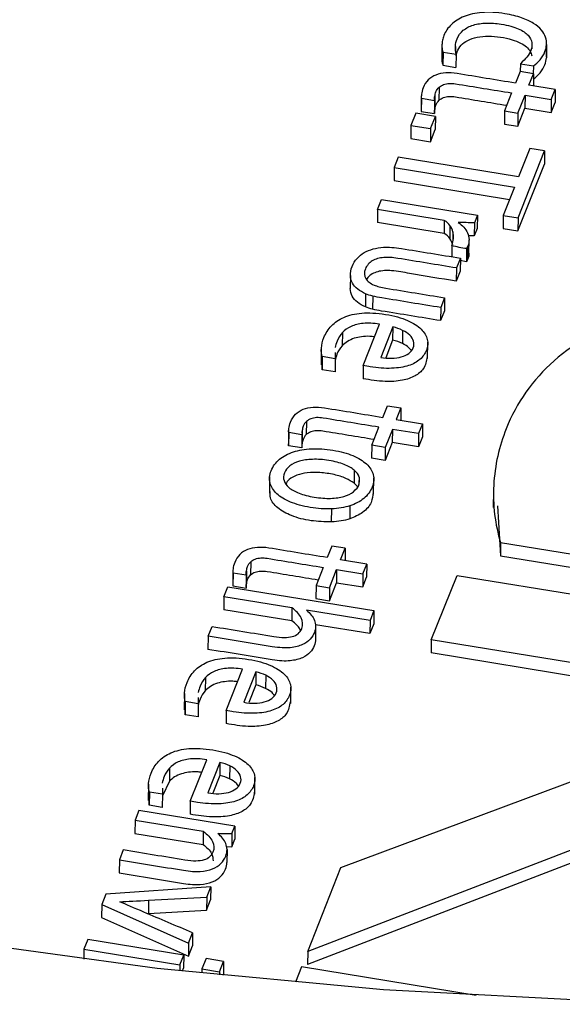
# Model space of a CAD drawing. Units: inches. Extents: x 0 to 34, y 0 to 25.3.
# Drawn here: x 28.5 to 28.6, y 17.7 to 17.8 of the extents above; entities that cross this region are included whole.
import ezdxf

# ---------------------------------------------------------------- set-up
doc = ezdxf.new("R2010")
doc.units = ezdxf.units.IN
doc.header["$MEASUREMENT"] = 0

msp = doc.modelspace()

# ---------------------------------------------------------------- linework, layer by layer
at = {"color": 7, "linetype": 'Continuous', "lineweight": 25}
for p, q in [((28.5524, 17.83629), (28.55238, 17.83476)), ((28.5646, 17.83632), (28.56458, 17.83479)), ((28.56459, 17.83491), (28.5646, 17.83644)), ((28.55253, 17.83544), (28.55252, 17.83391)), ((28.55253, 17.83544), (28.55405, 17.83519)), ((28.55405, 17.83519), (28.55404, 17.83366)), ((28.55252, 17.83391), (28.55404, 17.83366)), ((28.56155, 17.83409), (28.56154, 17.83318)), ((28.56155, 17.83409), (28.56307, 17.83384)), ((28.56307, 17.83384), (28.56306, 17.83293)), ((28.56152, 17.83319), (28.56098, 17.83183)), ((28.56309, 17.83293), (28.56152, 17.83319)), ((28.56255, 17.83158), (28.56309, 17.83293)), ((28.56309, 17.83293), (28.56307, 17.83149)), ((28.55207, 17.83134), (28.55205, 17.82981)), ((28.56561, 17.83108), (28.56255, 17.83158)), ((28.54999, 17.83026), (28.54997, 17.82873)), ((28.55001, 17.83006), (28.54999, 17.82853)), ((28.55001, 17.83006), (28.55154, 17.82981)), ((28.55157, 17.8303), (28.55156, 17.82877)), ((28.56053, 17.83069), (28.55969, 17.82859)), ((28.56126, 17.82833), (28.56209, 17.83043)), ((28.56209, 17.83043), (28.56208, 17.8289)), ((28.56209, 17.83043), (28.56515, 17.82993)), ((28.56515, 17.82993), (28.56561, 17.83108)), ((28.56561, 17.83108), (28.56559, 17.82955)), ((28.55154, 17.82981), (28.55152, 17.82828)), ((28.56124, 17.8268), (28.56208, 17.8289)), ((28.56208, 17.8289), (28.56514, 17.8284)), ((28.56515, 17.82993), (28.56514, 17.8284)), ((28.56514, 17.8284), (28.56559, 17.82955)), ((28.54934, 17.82831), (28.54878, 17.8269)), ((28.55164, 17.82794), (28.54934, 17.82831)), ((28.54999, 17.82853), (28.55152, 17.82828)), ((28.55108, 17.82653), (28.55164, 17.82794)), ((28.55164, 17.82794), (28.55162, 17.82641)), ((28.55969, 17.82859), (28.55968, 17.82706)), ((28.55969, 17.82859), (28.56126, 17.82833)), ((28.56126, 17.82833), (28.56124, 17.8268)), ((28.54878, 17.8269), (28.54877, 17.82537)), ((28.54878, 17.8269), (28.55108, 17.82653)), ((28.55108, 17.82653), (28.55106, 17.825)), ((28.55968, 17.82706), (28.56124, 17.8268)), ((28.55106, 17.825), (28.55162, 17.82641)), ((28.54877, 17.82537), (28.55106, 17.825)), ((28.54731, 17.82319), (28.54683, 17.82199)), ((28.56133, 17.8209), (28.54731, 17.82319)), ((28.56128, 17.81611), (28.56438, 17.82392)), ((28.56265, 17.82421), (28.56133, 17.8209)), ((28.56438, 17.82392), (28.56265, 17.82421)), ((28.56438, 17.82392), (28.56436, 17.82239)), ((28.54683, 17.82199), (28.54681, 17.82046)), ((28.54683, 17.82199), (28.56086, 17.8197)), ((28.56126, 17.81458), (28.56436, 17.82239)), ((28.54681, 17.82046), (28.56029, 17.81826)), ((28.56086, 17.8197), (28.55955, 17.81639)), ((28.54489, 17.81709), (28.54534, 17.81824)), ((28.54534, 17.81824), (28.55653, 17.81641)), ((28.54489, 17.81709), (28.54487, 17.81556)), ((28.55268, 17.81582), (28.54489, 17.81709)), ((28.55653, 17.81641), (28.55618, 17.81552)), ((28.55653, 17.81641), (28.55651, 17.81488)), ((28.55955, 17.81639), (28.55953, 17.81486)), ((28.55955, 17.81639), (28.56128, 17.81611)), ((28.55267, 17.81429), (28.54487, 17.81556)), ((28.55268, 17.81582), (28.55267, 17.81429)), ((28.55333, 17.81522), (28.55332, 17.81369)), ((28.55618, 17.81552), (28.55616, 17.814)), ((28.56128, 17.81611), (28.56126, 17.81458)), ((28.55616, 17.814), (28.55546, 17.81402)), ((28.55651, 17.81488), (28.55616, 17.814)), ((28.55953, 17.81486), (28.56126, 17.81458)), ((28.55355, 17.81289), (28.55354, 17.81158)), ((28.55541, 17.8128), (28.55527, 17.81252)), ((28.55541, 17.8128), (28.55539, 17.81127)), ((28.55554, 17.812), (28.55556, 17.81353)), ((28.55527, 17.81252), (28.55525, 17.81099)), ((28.55455, 17.81142), (28.55409, 17.81027)), ((28.55455, 17.81142), (28.55453, 17.80989)), ((28.55525, 17.81099), (28.55454, 17.81112)), ((28.55539, 17.81127), (28.55525, 17.81099)), ((28.54172, 17.80939), (28.54171, 17.80786)), ((28.55409, 17.81027), (28.55407, 17.80874)), ((28.55453, 17.80989), (28.55407, 17.80874)), ((28.54349, 17.80726), (28.54348, 17.80573)), ((28.54434, 17.80698), (28.54432, 17.80545)), ((28.55271, 17.80679), (28.55226, 17.80565)), ((28.55271, 17.80679), (28.5527, 17.80526)), ((28.55226, 17.80565), (28.55224, 17.80412)), ((28.5527, 17.80526), (28.55224, 17.80412)), ((28.54321, 17.79888), (28.54513, 17.8037)), ((28.54079, 17.80272), (28.54077, 17.80119)), ((28.54667, 17.80339), (28.54526, 17.79984)), ((28.54667, 17.80339), (28.54665, 17.80186)), ((28.54781, 17.80299), (28.5478, 17.80146)), ((28.54665, 17.80186), (28.54584, 17.7998)), ((28.55073, 17.7997), (28.55075, 17.80161)), ((28.53833, 17.80087), (28.53831, 17.79896)), ((28.53995, 17.80039), (28.53995, 17.79967)), ((28.53843, 17.79992), (28.53842, 17.79839)), ((28.53842, 17.79839), (28.53842, 17.79915)), ((28.53995, 17.79967), (28.53843, 17.79992)), ((28.53995, 17.79967), (28.53994, 17.79814)), ((28.53994, 17.79814), (28.53842, 17.79839)), ((28.54321, 17.79888), (28.5432, 17.79735)), ((28.5455, 17.79284), (28.54604, 17.79419)), ((28.54604, 17.79419), (28.54761, 17.79394)), ((28.54761, 17.79394), (28.54707, 17.79258)), ((28.54761, 17.79394), (28.54759, 17.7925)), ((28.53659, 17.79235), (28.53657, 17.79082)), ((28.54707, 17.79258), (28.55013, 17.79208)), ((28.55013, 17.79208), (28.54968, 17.79094)), ((28.55013, 17.79208), (28.55012, 17.79055)), ((28.53451, 17.79127), (28.5345, 17.78974)), ((28.53453, 17.79106), (28.53452, 17.78953)), ((28.53606, 17.79081), (28.53453, 17.79106)), ((28.5361, 17.79131), (28.53608, 17.78978)), ((28.54422, 17.78959), (28.54505, 17.79169)), ((28.54662, 17.79144), (28.54578, 17.78934)), ((28.54662, 17.79144), (28.5466, 17.78991)), ((28.54968, 17.79094), (28.54662, 17.79144)), ((28.54968, 17.79094), (28.54966, 17.78941)), ((28.53606, 17.79081), (28.53605, 17.78928)), ((28.53606, 17.79092), (28.53606, 17.79081)), ((28.5466, 17.78991), (28.54577, 17.78781)), ((28.54966, 17.78941), (28.5466, 17.78991)), ((28.55012, 17.79055), (28.54966, 17.78941)), ((28.53452, 17.78953), (28.5345, 17.78974)), ((28.53605, 17.78928), (28.53452, 17.78953)), ((28.54422, 17.78959), (28.5442, 17.78806)), ((28.54578, 17.78934), (28.54422, 17.78959)), ((28.54578, 17.78934), (28.54577, 17.78781)), ((28.54577, 17.78781), (28.5442, 17.78806)), ((28.54217, 17.78668), (28.54216, 17.78515)), ((28.53229, 17.78591), (28.53227, 17.784)), ((28.54443, 17.78389), (28.54445, 17.7858)), ((28.55842, 17.78422), (28.55839, 17.78231)), ((28.53952, 17.78064), (28.53954, 17.78217)), ((28.54166, 17.78252), (28.54165, 17.78099)), ((28.55889, 17.78251), (28.55922, 17.7767)), ((28.53955, 17.77783), (28.53901, 17.77648)), ((28.54111, 17.77757), (28.53955, 17.77783)), ((28.54058, 17.77622), (28.54111, 17.77757)), ((28.54111, 17.77757), (28.5411, 17.77614)), ((28.55924, 17.77823), (28.55922, 17.7767)), ((28.55924, 17.77823), (28.59584, 17.77225)), ((28.54364, 17.77572), (28.54058, 17.77622)), ((28.55922, 17.7767), (28.59582, 17.77072)), ((28.52802, 17.77491), (28.528, 17.77338)), ((28.5296, 17.77494), (28.52959, 17.77342)), ((28.5301, 17.77599), (28.53008, 17.77446)), ((28.53856, 17.77533), (28.53772, 17.77323)), ((28.53929, 17.77297), (28.54012, 17.77508)), ((28.54012, 17.77508), (28.54011, 17.77355)), ((28.54012, 17.77508), (28.54318, 17.77458)), ((28.54318, 17.77458), (28.54364, 17.77572)), ((28.54364, 17.77572), (28.54362, 17.77419)), ((28.52804, 17.7747), (28.52802, 17.77317)), ((28.52804, 17.7747), (28.52957, 17.77445)), ((28.52957, 17.77445), (28.52955, 17.77292)), ((28.54318, 17.77458), (28.54317, 17.77305)), ((28.54317, 17.77305), (28.54362, 17.77419)), ((28.55116, 17.76688), (28.55416, 17.77441)), ((28.55416, 17.77441), (28.62578, 17.76272)), ((28.52696, 17.77192), (28.52742, 17.77307)), ((28.52742, 17.77307), (28.54447, 17.77029)), ((28.52802, 17.77317), (28.52955, 17.77292)), ((28.53772, 17.77323), (28.5377, 17.7717)), ((28.53772, 17.77323), (28.53929, 17.77297)), ((28.53927, 17.77144), (28.54011, 17.77355)), ((28.53929, 17.77297), (28.53927, 17.77144)), ((28.54011, 17.77355), (28.54317, 17.77305)), ((28.52696, 17.77192), (28.52694, 17.7704)), ((28.53491, 17.77063), (28.52696, 17.77192)), ((28.5377, 17.7717), (28.53927, 17.77144)), ((28.53489, 17.7691), (28.52694, 17.7704)), ((28.53491, 17.77063), (28.53489, 17.7691)), ((28.54401, 17.76914), (28.53662, 17.77035)), ((28.54447, 17.77029), (28.54401, 17.76914)), ((28.54447, 17.77029), (28.54445, 17.76876)), ((28.54401, 17.76914), (28.544, 17.76761)), ((28.52513, 17.7673), (28.52558, 17.76845)), ((28.544, 17.76761), (28.53764, 17.76865)), ((28.53767, 17.76848), (28.53765, 17.76695)), ((28.54445, 17.76876), (28.544, 17.76761)), ((28.52513, 17.7673), (28.52511, 17.76577)), ((28.55116, 17.76688), (28.55115, 17.76535)), ((28.57963, 17.76223), (28.55116, 17.76688)), ((28.57906, 17.76079), (28.55115, 17.76535)), ((28.52724, 17.75864), (28.52915, 17.76346)), ((28.52482, 17.76248), (28.5248, 17.76095)), ((28.5307, 17.76315), (28.52929, 17.7596)), ((28.5307, 17.76315), (28.53068, 17.76162)), ((28.53184, 17.76275), (28.53182, 17.76122)), ((28.53068, 17.76162), (28.52987, 17.75956)), ((28.53476, 17.75946), (28.53478, 17.76137)), ((28.52236, 17.76063), (28.52234, 17.75872)), ((28.52398, 17.76015), (28.52398, 17.75943)), ((28.52246, 17.75968), (28.52245, 17.75815)), ((28.52245, 17.75815), (28.52245, 17.75891)), ((28.52398, 17.75943), (28.52246, 17.75968)), ((28.52398, 17.75943), (28.52396, 17.7579)), ((28.52396, 17.7579), (28.52245, 17.75815)), ((28.52724, 17.75864), (28.52722, 17.75711)), ((28.54062, 17.74031), (28.57621, 17.7536)), ((28.52062, 17.75192), (28.52061, 17.75039)), ((28.52305, 17.74807), (28.52496, 17.7529)), ((28.52651, 17.75258), (28.5251, 17.74903)), ((28.52651, 17.75258), (28.52649, 17.75105)), ((28.52765, 17.75219), (28.52763, 17.75066)), ((28.52649, 17.75105), (28.52567, 17.749)), ((28.53056, 17.7489), (28.53058, 17.75081)), ((28.51817, 17.75006), (28.51815, 17.74815)), ((28.52061, 17.75039), (28.51979, 17.74869)), ((28.51979, 17.74959), (28.51979, 17.74887)), ((28.51827, 17.74911), (28.51825, 17.74758)), ((28.51979, 17.74887), (28.51827, 17.74911)), ((28.51979, 17.74887), (28.51977, 17.74734)), ((28.51825, 17.74758), (28.51826, 17.74834)), ((28.51977, 17.74734), (28.51825, 17.74758)), ((28.52305, 17.74807), (28.52303, 17.74654)), ((28.51706, 17.74699), (28.51661, 17.74584)), ((28.52825, 17.74516), (28.51706, 17.74699)), ((28.51661, 17.74584), (28.51659, 17.74431)), ((28.51661, 17.74584), (28.52456, 17.74455)), ((28.5279, 17.74428), (28.52825, 17.74516)), ((28.52825, 17.74516), (28.52823, 17.74363)), ((28.5759, 17.74561), (28.53674, 17.73053)), ((28.51659, 17.74431), (28.52454, 17.74302)), ((28.52456, 17.74455), (28.52454, 17.74302)), ((28.52626, 17.74431), (28.5279, 17.74428)), ((28.5279, 17.74428), (28.52788, 17.74275)), ((28.57589, 17.74408), (28.53672, 17.729)), ((28.52722, 17.74276), (28.52788, 17.74275)), ((28.52788, 17.74275), (28.52823, 17.74363)), ((28.51523, 17.74237), (28.51477, 17.74122)), ((28.52733, 17.74243), (28.52731, 17.7409)), ((28.51477, 17.74122), (28.51476, 17.73969)), ((28.53674, 17.73053), (28.54062, 17.74031)), ((28.51318, 17.73722), (28.51271, 17.73602)), ((28.52543, 17.73806), (28.51318, 17.73722)), ((28.52496, 17.73688), (28.52543, 17.73806)), ((28.52543, 17.73806), (28.52542, 17.73654)), ((28.51271, 17.73602), (28.51269, 17.73449)), ((28.51271, 17.73602), (28.52283, 17.73151)), ((28.51819, 17.73651), (28.51818, 17.73498)), ((28.51819, 17.73651), (28.52496, 17.73688)), ((28.52496, 17.73688), (28.52495, 17.73535)), ((28.52495, 17.73535), (28.52542, 17.73654)), ((28.518, 17.73497), (28.51818, 17.73498)), ((28.51818, 17.73498), (28.52495, 17.73535)), ((28.51269, 17.73449), (28.52282, 17.72998)), ((28.52283, 17.73151), (28.52331, 17.73271)), ((28.52331, 17.73271), (28.52329, 17.73118)), ((28.51109, 17.73193), (28.51063, 17.73079)), ((28.52228, 17.73011), (28.51109, 17.73193)), ((28.52283, 17.73151), (28.52282, 17.72998)), ((28.51063, 17.73079), (28.51062, 17.72965)), ((28.51063, 17.73079), (28.52182, 17.72896)), ((28.52182, 17.72896), (28.52228, 17.73011)), ((28.52228, 17.73011), (28.52226, 17.72858)), ((28.52282, 17.72998), (28.52329, 17.73118)), ((28.53674, 17.73053), (28.53672, 17.729)), ((28.52182, 17.72896), (28.52181, 17.72831)), ((28.52489, 17.72971), (28.52441, 17.72851)), ((28.52693, 17.72938), (28.52489, 17.72971)), ((28.52645, 17.72817), (28.52693, 17.72938)), ((28.52693, 17.72938), (28.52691, 17.72785)), ((28.52214, 17.72827), (28.52226, 17.72858)), ((28.52441, 17.72851), (28.5244, 17.72802)), ((28.52441, 17.72851), (28.52645, 17.72817)), ((28.52645, 17.72817), (28.52645, 17.72781)), ((28.52688, 17.72776), (28.52691, 17.72785)), ((28.53602, 17.72873), (28.53532, 17.72695)), ((28.55639, 17.7254), (28.53602, 17.72873))]:
    msp.add_line(p, q, dxfattribs=at)
at = {"color": 8, "linetype": 'Continuous', "lineweight": 25}
for p, q in [((28.55397, 17.83611), (28.55397, 17.83545)), ((28.56289, 17.83654), (28.56288, 17.83584)), ((28.55368, 17.8145), (28.55367, 17.81342)), ((28.54275, 17.78586), (28.54275, 17.78527))]:
    msp.add_line(p, q, dxfattribs=at)
at = {"color": 7, "linetype": 'Continuous', "lineweight": 25, "flags": 128}
msp.add_lwpolyline([(28.4931, 17.73216), (28.5192, 17.7286), (28.54559, 17.72611), (28.57216, 17.7247), (28.5988, 17.72437), (28.62541, 17.72512), (28.65187, 17.72697), (28.67806, 17.72988), (28.70388, 17.73386), (28.72922, 17.73888), (28.75397, 17.74494), (28.77803, 17.75199), (28.80131, 17.76001)], dxfattribs=at)
at = {"color": 7, "linetype": 'Continuous', "lineweight": 25}
for points, knots in [([(28.56448, 17.83718), (28.56438, 17.83747), (28.56422, 17.83775), (28.56377, 17.8383), (28.56346, 17.83856), (28.5627, 17.83904), (28.56224, 17.83926), (28.56113, 17.83964), (28.56049, 17.8398), (28.55876, 17.84008), (28.55787, 17.84013), (28.55628, 17.84), (28.55559, 17.83984), (28.55439, 17.83937), (28.5539, 17.83905), (28.55311, 17.83829), (28.55282, 17.83786), (28.55255, 17.8372), (28.5525, 17.83702), (28.55243, 17.83664), (28.55241, 17.83646), (28.5524, 17.83629)], [0, 0, 0, 0, 0.095978, 0.095978, 0.191956, 0.191956, 0.287934, 0.287934, 0.383737, 0.383737, 0.512812, 0.512812, 0.641211, 0.641211, 0.770209, 0.770209, 0.899466, 0.899466, 0.949355, 0.949355, 1, 1, 1, 1]), ([(28.55397, 17.83611), (28.55399, 17.83642), (28.55405, 17.83672), (28.55432, 17.83739), (28.55457, 17.83772), (28.55522, 17.83826), (28.55561, 17.83846), (28.55652, 17.83874), (28.55702, 17.83882), (28.55812, 17.83885), (28.5587, 17.83881), (28.56013, 17.83858), (28.5608, 17.8384), (28.56182, 17.83794), (28.5622, 17.83769), (28.5627, 17.83713), (28.56285, 17.83684), (28.56289, 17.83654)], [0, 0, 0, 0, 0.081861, 0.081861, 0.194718, 0.194718, 0.306702, 0.306702, 0.419457, 0.419457, 0.533105, 0.533105, 0.689061, 0.689061, 0.845016, 0.845016, 1, 1, 1, 1]), ([(28.55405, 17.835), (28.55408, 17.83516), (28.55415, 17.8356), (28.55457, 17.83625), (28.55538, 17.83686), (28.55651, 17.83724), (28.55832, 17.83738), (28.56012, 17.8371), (28.56155, 17.83655), (28.56228, 17.83608), (28.56273, 17.83556), (28.56282, 17.83519), (28.56287, 17.83501)], [0, 0, 0, 0, 0.062297, 0.166495, 0.25943, 0.359132, 0.463831, 0.688778, 0.780402, 0.859103, 0.93086, 1, 1, 1, 1]), ([(28.5524, 17.83629), (28.5524, 17.83612), (28.5524, 17.83596), (28.55245, 17.83566), (28.55249, 17.83554), (28.55253, 17.83544)], [0, 0, 0, 0, 0.5, 0.5, 1, 1, 1, 1]), ([(28.56289, 17.83654), (28.56292, 17.83623), (28.56289, 17.83594), (28.56267, 17.83538), (28.56251, 17.83512), (28.56212, 17.83463), (28.56186, 17.83437), (28.56155, 17.83409)], [0, 0, 0, 0, 0.350137, 0.350137, 0.676707, 0.676707, 1, 1, 1, 1]), ([(28.56307, 17.83384), (28.56336, 17.83403), (28.56363, 17.83427), (28.5641, 17.83485), (28.56429, 17.83517), (28.56452, 17.83576), (28.56458, 17.83604), (28.5646, 17.83632)], [0, 0, 0, 0, 0.363905, 0.363905, 0.727811, 0.727811, 1, 1, 1, 1]), ([(28.55238, 17.83476), (28.55238, 17.83459), (28.55239, 17.83443), (28.55244, 17.83413), (28.55247, 17.83401), (28.55252, 17.83391)], [0, 0, 0, 0, 0.5, 0.5, 1, 1, 1, 1]), ([(28.56305, 17.83231), (28.56334, 17.8325), (28.56361, 17.83274), (28.56409, 17.83332), (28.56427, 17.83364), (28.56451, 17.83423), (28.56457, 17.83451), (28.56458, 17.83479)], [0, 0, 0, 0, 0.363905, 0.363905, 0.727811, 0.727811, 1, 1, 1, 1]), ([(28.56098, 17.83183), (28.55871, 17.8322), (28.55644, 17.83257), (28.5537, 17.83302), (28.55326, 17.83304), (28.55242, 17.83299), (28.55204, 17.83291), (28.55136, 17.83264), (28.55106, 17.83245), (28.55055, 17.83196), (28.55035, 17.83165), (28.5502, 17.83128)], [0, 0, 0, 0, 0.54284, 0.54284, 0.655917, 0.655917, 0.77014, 0.77014, 0.884363, 0.884363, 1, 1, 1, 1]), ([(28.55157, 17.8303), (28.5516, 17.83048), (28.55164, 17.83064), (28.55179, 17.83102), (28.55191, 17.8312), (28.55207, 17.83134)], [0, 0, 0, 0, 0.407407, 0.407407, 1, 1, 1, 1]), ([(28.55207, 17.83134), (28.55222, 17.83149), (28.5524, 17.83159), (28.5528, 17.83174), (28.55302, 17.83178), (28.55349, 17.83181), (28.55374, 17.83179), (28.55618, 17.8314), (28.55835, 17.83104), (28.56053, 17.83069)], [0, 0, 0, 0, 0.08726, 0.08726, 0.176944, 0.176944, 0.265022, 0.265022, 1, 1, 1, 1]), ([(28.55205, 17.82981), (28.5522, 17.82996), (28.55238, 17.83007), (28.55278, 17.83022), (28.553, 17.83026), (28.55348, 17.83028), (28.55373, 17.83027), (28.55598, 17.8299), (28.55797, 17.82957), (28.55995, 17.82925)], [0, 0, 0, 0, 0.0872601, 0.0872601, 0.1769442, 0.1769442, 0.2650221, 0.2650221, 0.9374806, 0.9374806, 0.9374806, 0.9374806]), ([(28.55156, 17.82877), (28.55159, 17.82895), (28.55163, 17.82911), (28.55178, 17.82949), (28.5519, 17.82967), (28.55205, 17.82981)], [0, 0, 0, 0, 0.407407, 0.407407, 1, 1, 1, 1]), ([(28.54998, 17.82873), (28.54998, 17.82872), (28.54997, 17.82865), (28.54998, 17.82859), (28.54999, 17.82853)], [0, 0, 0, 0, 0.1585478, 1, 1, 1, 1]), ([(28.55152, 17.82838), (28.55152, 17.82844), (28.55152, 17.82857), (28.55155, 17.8287), (28.55156, 17.82877)], [0, 0, 0, 0, 0.423307, 1, 1, 1, 1]), ([(28.55355, 17.81289), (28.55366, 17.81316), (28.55372, 17.81343), (28.55378, 17.81398), (28.55376, 17.81425), (28.55368, 17.8145)], [0, 0, 0, 0, 0.503031, 0.503031, 1, 1, 1, 1]), ([(28.55539, 17.81435), (28.55549, 17.81412), (28.55555, 17.81387), (28.55557, 17.81334), (28.55552, 17.81307), (28.55541, 17.8128)], [0, 0, 0, 0, 0.5, 0.5, 1, 1, 1, 1]), ([(28.54334, 17.81206), (28.54365, 17.81224), (28.544, 17.81238), (28.54476, 17.81259), (28.54516, 17.81265), (28.54557, 17.81268)], [0, 0, 0, 0, 0.5, 0.5, 1, 1, 1, 1]), ([(28.54656, 17.81267), (28.5469, 17.81265), (28.54728, 17.8126), (28.54997, 17.81216), (28.55226, 17.81179), (28.55455, 17.81142)], [0, 0, 0, 0, 0.149425, 0.149425, 1, 1, 1, 1]), ([(28.55554, 17.812), (28.55554, 17.81199), (28.55559, 17.81175), (28.55549, 17.81151), (28.55539, 17.81127)], [0, 0, 0, 0, 0.027259, 1, 1, 1, 1]), ([(28.54172, 17.80939), (28.54171, 17.80971), (28.54178, 17.81005), (28.54207, 17.81079), (28.54226, 17.81111), (28.54251, 17.81138)], [0, 0, 0, 0, 0.507519, 0.507519, 1, 1, 1, 1]), ([(28.55409, 17.81027), (28.55181, 17.81064), (28.54952, 17.81101), (28.54662, 17.81149), (28.54608, 17.81152), (28.54511, 17.81144), (28.54466, 17.81131), (28.5439, 17.81088), (28.54364, 17.81056), (28.5433, 17.80972), (28.54331, 17.80935), (28.5437, 17.80872), (28.54403, 17.80847), (28.54448, 17.80827)], [0, 0, 0, 0, 0.396683, 0.396683, 0.504033, 0.504033, 0.624752, 0.624752, 0.744893, 0.744893, 0.873206, 0.873206, 1, 1, 1, 1]), ([(28.54349, 17.80726), (28.54314, 17.80741), (28.54284, 17.80759), (28.54231, 17.80801), (28.5421, 17.80824), (28.54181, 17.80878), (28.54174, 17.80907), (28.54172, 17.80939)], [0, 0, 0, 0, 0.333953, 0.333953, 0.667906, 0.667906, 1, 1, 1, 1]), ([(28.55407, 17.80874), (28.55225, 17.80901), (28.54972, 17.8094), (28.54674, 17.81), (28.54513, 17.80996), (28.54422, 17.80958), (28.54379, 17.80923), (28.54367, 17.80898), (28.54362, 17.8089)], [0, 0, 0, 0, 0.490885, 0.679678, 0.822896, 0.890681, 0.963993, 1, 1, 1, 1]), ([(28.54448, 17.80827), (28.54484, 17.80812), (28.54529, 17.808), (28.54814, 17.80754), (28.55043, 17.80717), (28.55271, 17.80679)], [0, 0, 0, 0, 0.198347, 0.198347, 1, 1, 1, 1]), ([(28.54348, 17.80573), (28.54313, 17.80588), (28.54282, 17.80606), (28.54229, 17.80648), (28.54209, 17.80671), (28.54179, 17.80725), (28.54172, 17.80754), (28.54171, 17.80786)], [0, 0, 0, 0, 0.333953, 0.333953, 0.667906, 0.667906, 1, 1, 1, 1]), ([(28.55226, 17.80565), (28.54997, 17.80602), (28.54767, 17.8064), (28.54501, 17.80683), (28.54466, 17.8069), (28.54434, 17.80698)], [0, 0, 0, 0, 0.859272, 0.859272, 1, 1, 1, 1]), ([(28.62503, 17.7677), (28.62692, 17.76918), (28.62854, 17.77078), (28.6311, 17.77424), (28.63215, 17.77612), (28.63421, 17.78131), (28.63451, 17.78433), (28.63319, 17.79015), (28.63162, 17.7928), (28.62665, 17.7976), (28.62328, 17.79969), (28.61476, 17.80328), (28.60971, 17.80465), (28.59791, 17.80658), (28.59251, 17.80696), (28.58279, 17.80657), (28.5785, 17.80586), (28.5711, 17.80337), (28.56801, 17.80165), (28.56297, 17.79722), (28.56111, 17.79457), (28.55949, 17.7905), (28.55915, 17.78944), (28.55867, 17.78722), (28.5585, 17.78609), (28.55838, 17.78379), (28.55841, 17.78265), (28.55869, 17.78038), (28.55891, 17.77928), (28.55924, 17.77823)], [0, 0, 0, 0, 0.060233, 0.060233, 0.120385, 0.120385, 0.214254, 0.214254, 0.308123, 0.308123, 0.401992, 0.401992, 0.495861, 0.495861, 0.590386, 0.590386, 0.685302, 0.685302, 0.780895, 0.780895, 0.876488, 0.876488, 0.907817, 0.907817, 0.938777, 0.938777, 0.969388, 0.969388, 1, 1, 1, 1]), ([(28.53843, 17.79992), (28.53834, 17.8002), (28.53831, 17.80054), (28.53837, 17.80132), (28.53847, 17.80172), (28.53884, 17.80265), (28.53913, 17.8031), (28.53989, 17.80392), (28.54037, 17.80425), (28.54155, 17.80476), (28.54224, 17.80493), (28.54386, 17.80506), (28.54478, 17.80502), (28.54684, 17.80468), (28.54769, 17.80445), (28.54905, 17.80385), (28.54958, 17.80351), (28.55035, 17.80275), (28.5506, 17.80235), (28.55079, 17.8015), (28.55076, 17.80108), (28.55044, 17.80027), (28.55018, 17.79991), (28.5495, 17.7993), (28.54905, 17.79905), (28.54795, 17.7987), (28.5473, 17.79859), (28.54577, 17.79853), (28.54489, 17.7986), (28.54384, 17.79877), (28.54345, 17.79884), (28.54321, 17.79888)], [0, 0, 0, 0, 0.062243, 0.062243, 0.124937, 0.124937, 0.199104, 0.199104, 0.273146, 0.273146, 0.346881, 0.346881, 0.420236, 0.420236, 0.492344, 0.492344, 0.564451, 0.564451, 0.637216, 0.637216, 0.710618, 0.710618, 0.779645, 0.779645, 0.848185, 0.848185, 0.916352, 0.916352, 0.984394, 0.984394, 1, 1, 1, 1]), ([(28.55224, 17.80412), (28.54995, 17.80449), (28.54766, 17.80487), (28.54499, 17.8053), (28.54464, 17.80537), (28.54432, 17.80545)], [0, 0, 0, 0, 0.859272, 0.859272, 1, 1, 1, 1]), ([(28.54513, 17.8037), (28.54441, 17.80382), (28.54378, 17.80385), (28.54267, 17.80374), (28.5422, 17.80362), (28.54139, 17.80325), (28.54105, 17.80302), (28.54079, 17.80272)], [0, 0, 0, 0, 0.331908, 0.331908, 0.663816, 0.663816, 1, 1, 1, 1]), ([(28.54079, 17.80272), (28.54052, 17.80243), (28.54032, 17.8021), (28.54007, 17.80148), (28.53999, 17.80123), (28.53995, 17.80099)], [0, 0, 0, 0, 0.326919, 0.326919, 0.56, 0.56, 0.56, 0.56]), ([(28.54852, 17.8003), (28.54876, 17.80047), (28.54894, 17.80069), (28.54915, 17.80122), (28.54916, 17.80148), (28.54901, 17.80198), (28.54886, 17.80221), (28.54843, 17.80264), (28.54815, 17.80283), (28.54781, 17.80299)], [0, 0, 0, 0, 0.25446, 0.25446, 0.503619, 0.503619, 0.752777, 0.752777, 1, 1, 1, 1]), ([(28.54454, 17.80223), (28.54436, 17.80225), (28.54385, 17.80232), (28.54303, 17.80227), (28.54213, 17.80208), (28.54133, 17.80172), (28.54096, 17.80137), (28.54077, 17.80119)], [0, 0, 0, 0, 0.1282098, 0.3492699, 0.5479401, 0.7709628, 1, 1, 1, 1]), ([(28.54882, 17.80062), (28.54874, 17.80074), (28.54852, 17.80107), (28.54808, 17.80131), (28.5478, 17.80146)], [0, 0, 0, 0, 0.357713, 1, 1, 1, 1]), ([(28.54077, 17.80119), (28.54051, 17.8009), (28.5403, 17.80057), (28.54005, 17.79995), (28.53998, 17.7997), (28.53993, 17.79946)], [0, 0, 0, 0, 0.326919, 0.326919, 0.56, 0.56, 0.56, 0.56]), ([(28.55067, 17.7999), (28.55059, 17.79942), (28.55046, 17.79859), (28.54933, 17.7976), (28.54771, 17.79707), (28.54556, 17.79695), (28.54405, 17.79721), (28.5432, 17.79735)], [0, 0, 0, 0, 0.222905, 0.381428, 0.545904, 0.743767, 1, 1, 1, 1]), ([(28.54526, 17.79984), (28.5457, 17.79977), (28.54612, 17.79973), (28.54694, 17.79975), (28.54732, 17.7998), (28.54766, 17.7999)], [0, 0, 0, 0, 0.496557, 0.496557, 1, 1, 1, 1]), ([(28.53473, 17.79228), (28.53487, 17.79265), (28.53508, 17.79296), (28.53558, 17.79345), (28.53588, 17.79365), (28.53656, 17.79392), (28.53694, 17.794), (28.53778, 17.79405), (28.53823, 17.79403), (28.54097, 17.79358), (28.54324, 17.79321), (28.5455, 17.79284)], [0, 0, 0, 0, 0.115637, 0.115637, 0.22986, 0.22986, 0.344083, 0.344083, 0.45716, 0.45716, 1, 1, 1, 1]), ([(28.53659, 17.79235), (28.53644, 17.79221), (28.53632, 17.79202), (28.53617, 17.79165), (28.53613, 17.79149), (28.5361, 17.79131)], [0, 0, 0, 0, 0.592593, 0.592593, 1, 1, 1, 1]), ([(28.54505, 17.79169), (28.54287, 17.79205), (28.5407, 17.7924), (28.53827, 17.7928), (28.53802, 17.79282), (28.53754, 17.79279), (28.53732, 17.79275), (28.53692, 17.7926), (28.53674, 17.79249), (28.53659, 17.79235)], [0, 0, 0, 0, 0.734978, 0.734978, 0.823056, 0.823056, 0.91274, 0.91274, 1, 1, 1, 1]), ([(28.54448, 17.79025), (28.54249, 17.79058), (28.5405, 17.7909), (28.53825, 17.79127), (28.538, 17.79129), (28.53753, 17.79126), (28.53731, 17.79122), (28.53691, 17.79107), (28.53673, 17.79096), (28.53657, 17.79082)], [0.0625194, 0.0625194, 0.0625194, 0.0625194, 0.7349779, 0.7349779, 0.8230558, 0.8230558, 0.9127399, 0.9127399, 1, 1, 1, 1]), ([(28.53608, 17.78978), (28.53607, 17.78968), (28.53605, 17.78955), (28.53605, 17.78942), (28.53605, 17.78939)], [0, 0, 0, 0, 0.728033, 1, 1, 1, 1]), ([(28.53657, 17.79082), (28.53642, 17.79068), (28.5363, 17.79049), (28.53615, 17.79012), (28.53611, 17.78996), (28.53608, 17.78978)], [0, 0, 0, 0, 0.592593, 0.592593, 1, 1, 1, 1]), ([(28.53954, 17.78217), (28.53876, 17.78213), (28.53792, 17.78219), (28.53616, 17.78248), (28.53538, 17.78269), (28.53407, 17.78324), (28.53354, 17.78356), (28.53274, 17.78431), (28.53248, 17.78472), (28.53223, 17.78563), (28.53228, 17.78611), (28.53269, 17.78714), (28.53301, 17.78759), (28.5339, 17.78832), (28.53444, 17.7886), (28.5357, 17.78901), (28.5364, 17.78913), (28.53797, 17.7892), (28.5388, 17.78915), (28.54057, 17.78886), (28.54134, 17.78865), (28.54266, 17.78809), (28.54319, 17.78777), (28.544, 17.78703), (28.54426, 17.78661), (28.5445, 17.78569), (28.54446, 17.78521), (28.54405, 17.78419), (28.54373, 17.78374), (28.54283, 17.78301), (28.54229, 17.78273), (28.54166, 17.78252)], [0, 0, 0, 0, 0.06516, 0.06516, 0.129672, 0.129672, 0.194537, 0.194537, 0.259712, 0.259712, 0.32526, 0.32526, 0.392958, 0.392958, 0.460272, 0.460272, 0.527265, 0.527265, 0.593891, 0.593891, 0.661187, 0.661187, 0.728851, 0.728851, 0.796192, 0.796192, 0.863152, 0.863152, 0.931576, 0.931576, 1, 1, 1, 1]), ([(28.54217, 17.78668), (28.54188, 17.78693), (28.54148, 17.78715), (28.54049, 17.78754), (28.5399, 17.78769), (28.53852, 17.78792), (28.53789, 17.78796), (28.53673, 17.78792), (28.53622, 17.78785), (28.53533, 17.78759), (28.53496, 17.78741), (28.53437, 17.78694), (28.53416, 17.78668), (28.53391, 17.78605), (28.53389, 17.78576), (28.53407, 17.78517), (28.53427, 17.7849), (28.53485, 17.7844), (28.53524, 17.78418), (28.53574, 17.78399)], [0, 0, 0, 0, 0.111575, 0.111575, 0.223412, 0.223412, 0.334533, 0.334533, 0.445393, 0.445393, 0.555466, 0.555466, 0.666952, 0.666952, 0.778438, 0.778438, 0.888497, 0.888497, 1, 1, 1, 1]), ([(28.54216, 17.78515), (28.54185, 17.78535), (28.5412, 17.78579), (28.53978, 17.7862), (28.53825, 17.78643), (28.53674, 17.78642), (28.53548, 17.78615), (28.53457, 17.78568), (28.5343, 17.78526), (28.53418, 17.78508)], [0, 0, 0, 0, 0.139255, 0.301726, 0.481933, 0.638839, 0.774656, 0.901547, 1, 1, 1, 1]), ([(28.54207, 17.78415), (28.54238, 17.78444), (28.5428, 17.78486), (28.54276, 17.78534), (28.54275, 17.78547)], [0, 0, 0, 0, 0.716119, 1, 1, 1, 1]), ([(28.53952, 17.78064), (28.53872, 17.78066), (28.53709, 17.7807), (28.53487, 17.78127), (28.53319, 17.78221), (28.53231, 17.78326), (28.53236, 17.78394), (28.53238, 17.78419)], [0, 0, 0, 0, 0.235541, 0.475496, 0.685848, 0.884084, 1, 1, 1, 1]), ([(28.54438, 17.78408), (28.54434, 17.78369), (28.54424, 17.78285), (28.5433, 17.7817), (28.54218, 17.78122), (28.54165, 17.78099)], [0, 0, 0, 0, 0.31799, 0.672341, 1, 1, 1, 1]), ([(28.54252, 17.78476), (28.54251, 17.78477), (28.54244, 17.78492), (28.54229, 17.78504), (28.54216, 17.78515)], [0, 0, 0, 0, 0.112081, 1, 1, 1, 1]), ([(28.53574, 17.78399), (28.53624, 17.7838), (28.53683, 17.78364), (28.5382, 17.78342), (28.53884, 17.78337), (28.54, 17.78341), (28.54051, 17.78348), (28.54096, 17.78361)], [0, 0, 0, 0, 0.331906, 0.331906, 0.665953, 0.665953, 1, 1, 1, 1]), ([(28.53901, 17.77648), (28.53674, 17.77685), (28.53447, 17.77722), (28.53173, 17.77767), (28.53129, 17.77769), (28.53045, 17.77764), (28.53007, 17.77756), (28.52939, 17.77729), (28.52909, 17.77709), (28.52858, 17.7766), (28.52838, 17.77629), (28.52823, 17.77592)], [0, 0, 0, 0, 0.54284, 0.54284, 0.655917, 0.655917, 0.77014, 0.77014, 0.884363, 0.884363, 1, 1, 1, 1]), ([(28.5301, 17.77599), (28.53025, 17.77613), (28.53043, 17.77624), (28.53083, 17.77639), (28.53105, 17.77643), (28.53152, 17.77645), (28.53177, 17.77644), (28.53421, 17.77604), (28.53638, 17.77569), (28.53856, 17.77533)], [0, 0, 0, 0, 0.08726, 0.08726, 0.176944, 0.176944, 0.265022, 0.265022, 1, 1, 1, 1]), ([(28.5296, 17.77494), (28.52963, 17.77512), (28.52967, 17.77529), (28.52982, 17.77566), (28.52994, 17.77585), (28.5301, 17.77599)], [0, 0, 0, 0, 0.407407, 0.407407, 1, 1, 1, 1]), ([(28.53008, 17.77446), (28.53023, 17.7746), (28.53041, 17.77471), (28.53081, 17.77486), (28.53103, 17.7749), (28.53151, 17.77492), (28.53176, 17.77491), (28.53401, 17.77454), (28.53599, 17.77422), (28.53798, 17.77389)], [0, 0, 0, 0, 0.0872601, 0.0872601, 0.1769442, 0.1769442, 0.2650221, 0.2650221, 0.9374806, 0.9374806, 0.9374806, 0.9374806]), ([(28.52959, 17.77342), (28.52962, 17.77359), (28.52966, 17.77376), (28.52981, 17.77413), (28.52993, 17.77432), (28.53008, 17.77446)], [0, 0, 0, 0, 0.407407, 0.407407, 1, 1, 1, 1]), ([(28.52801, 17.77338), (28.52801, 17.77337), (28.528, 17.7733), (28.52801, 17.77323), (28.52802, 17.77317)], [0, 0, 0, 0, 0.158548, 1, 1, 1, 1]), ([(28.52955, 17.77303), (28.52955, 17.77308), (28.52955, 17.77321), (28.52957, 17.77334), (28.52959, 17.77342)], [0, 0, 0, 0, 0.423307, 1, 1, 1, 1]), ([(28.53494, 17.76727), (28.53548, 17.7674), (28.53585, 17.76772), (28.5362, 17.76861), (28.53618, 17.76902), (28.53577, 17.76987), (28.53541, 17.77026), (28.53491, 17.77063)], [0, 0, 0, 0, 0.377115, 0.377115, 0.689949, 0.689949, 1, 1, 1, 1]), ([(28.53589, 17.76794), (28.53587, 17.76802), (28.53576, 17.76845), (28.53529, 17.7688), (28.53489, 17.7691)], [0, 0, 0, 0, 0.165538, 1, 1, 1, 1]), ([(28.53716, 17.76978), (28.53732, 17.76958), (28.53745, 17.76938), (28.53761, 17.76894), (28.53766, 17.76871), (28.53767, 17.76848)], [0, 0, 0, 0, 0.5, 0.5, 1, 1, 1, 1]), ([(28.53767, 17.76848), (28.53767, 17.76824), (28.53763, 17.76799), (28.53742, 17.76747), (28.53726, 17.76721), (28.53681, 17.76672), (28.53652, 17.76651), (28.53576, 17.76615), (28.53528, 17.76603), (28.53413, 17.76591), (28.53343, 17.76595), (28.53012, 17.76649), (28.52762, 17.7669), (28.52513, 17.7673)], [0, 0, 0, 0, 0.12053, 0.12053, 0.244948, 0.244948, 0.369367, 0.369367, 0.493785, 0.493785, 0.618596, 0.618596, 1, 1, 1, 1]), ([(28.52558, 17.76845), (28.52798, 17.76806), (28.53038, 17.76767), (28.53368, 17.76713), (28.5344, 17.76712), (28.53494, 17.76727)], [0, 0, 0, 0, 0.725936, 0.725936, 1, 1, 1, 1]), ([(28.53765, 17.76695), (28.53766, 17.76671), (28.53761, 17.76646), (28.5374, 17.76594), (28.53724, 17.76568), (28.5368, 17.76519), (28.5365, 17.76498), (28.53574, 17.76462), (28.53526, 17.7645), (28.53411, 17.76438), (28.53342, 17.76442), (28.5301, 17.76496), (28.52761, 17.76537), (28.52511, 17.76577)], [0, 0, 0, 0, 0.12053, 0.12053, 0.244948, 0.244948, 0.369367, 0.369367, 0.493785, 0.493785, 0.618596, 0.618596, 1, 1, 1, 1]), ([(28.52246, 17.75968), (28.52237, 17.75996), (28.52234, 17.7603), (28.5224, 17.76108), (28.5225, 17.76148), (28.52287, 17.76241), (28.52316, 17.76286), (28.52392, 17.76368), (28.5244, 17.76401), (28.52558, 17.76452), (28.52627, 17.76469), (28.52789, 17.76482), (28.52881, 17.76478), (28.53087, 17.76444), (28.53172, 17.76421), (28.53308, 17.76361), (28.53361, 17.76327), (28.53438, 17.76251), (28.53462, 17.76211), (28.53482, 17.76126), (28.53479, 17.76084), (28.53446, 17.76002), (28.53421, 17.75967), (28.53353, 17.75905), (28.53308, 17.75881), (28.53198, 17.75846), (28.53133, 17.75835), (28.5298, 17.75829), (28.52892, 17.75836), (28.52787, 17.75853), (28.52747, 17.7586), (28.52724, 17.75864)], [0, 0, 0, 0, 0.062243, 0.062243, 0.124937, 0.124937, 0.199104, 0.199104, 0.273146, 0.273146, 0.346881, 0.346881, 0.420236, 0.420236, 0.492344, 0.492344, 0.564451, 0.564451, 0.637216, 0.637216, 0.710618, 0.710618, 0.779645, 0.779645, 0.848185, 0.848185, 0.916352, 0.916352, 0.984394, 0.984394, 1, 1, 1, 1]), ([(28.52915, 17.76346), (28.52844, 17.76358), (28.52781, 17.76361), (28.5267, 17.7635), (28.52623, 17.76338), (28.52542, 17.76301), (28.52508, 17.76277), (28.52482, 17.76248)], [0, 0, 0, 0, 0.331908, 0.331908, 0.663816, 0.663816, 1, 1, 1, 1]), ([(28.52482, 17.76248), (28.52455, 17.76219), (28.52434, 17.76186), (28.5241, 17.76124), (28.52402, 17.76098), (28.52398, 17.76075)], [0, 0, 0, 0, 0.326919, 0.326919, 0.56, 0.56, 0.56, 0.56]), ([(28.53255, 17.76006), (28.53279, 17.76023), (28.53296, 17.76045), (28.53317, 17.76098), (28.53319, 17.76124), (28.53304, 17.76174), (28.53289, 17.76197), (28.53246, 17.7624), (28.53218, 17.76259), (28.53184, 17.76275)], [0, 0, 0, 0, 0.25446, 0.25446, 0.503619, 0.503619, 0.752777, 0.752777, 1, 1, 1, 1]), ([(28.52857, 17.76199), (28.52838, 17.76201), (28.52788, 17.76208), (28.52706, 17.76203), (28.52616, 17.76184), (28.52536, 17.76148), (28.52499, 17.76113), (28.5248, 17.76095)], [0, 0, 0, 0, 0.1282096, 0.3492697, 0.54794, 0.7709627, 1, 1, 1, 1]), ([(28.53285, 17.76038), (28.53277, 17.7605), (28.53255, 17.76083), (28.53211, 17.76107), (28.53182, 17.76122)], [0, 0, 0, 0, 0.357713, 1, 1, 1, 1]), ([(28.5248, 17.76095), (28.52453, 17.76066), (28.52433, 17.76033), (28.52408, 17.75971), (28.52401, 17.75946), (28.52396, 17.75922)], [0, 0, 0, 0, 0.326919, 0.326919, 0.56, 0.56, 0.56, 0.56]), ([(28.5347, 17.75966), (28.53462, 17.75918), (28.53449, 17.75835), (28.53335, 17.75736), (28.53174, 17.75683), (28.52959, 17.75671), (28.52808, 17.75697), (28.52722, 17.75711)], [0, 0, 0, 0, 0.222905, 0.381428, 0.545904, 0.743767, 1, 1, 1, 1]), ([(28.52929, 17.7596), (28.52973, 17.75952), (28.53015, 17.75949), (28.53097, 17.75951), (28.53135, 17.75956), (28.53168, 17.75965)], [0, 0, 0, 0, 0.496557, 0.496557, 1, 1, 1, 1]), ([(28.51827, 17.74911), (28.51817, 17.7494), (28.51814, 17.74973), (28.51821, 17.75051), (28.51831, 17.75092), (28.51868, 17.75184), (28.51896, 17.7523), (28.51973, 17.75311), (28.52021, 17.75345), (28.52138, 17.75396), (28.52208, 17.75412), (28.5237, 17.75426), (28.52462, 17.75421), (28.52668, 17.75388), (28.52753, 17.75364), (28.52889, 17.75304), (28.52942, 17.7527), (28.53019, 17.75195), (28.53043, 17.75154), (28.53062, 17.75069), (28.53059, 17.75027), (28.53027, 17.74946), (28.53002, 17.74911), (28.52933, 17.74849), (28.52889, 17.74825), (28.52779, 17.74789), (28.52713, 17.74779), (28.52561, 17.74772), (28.52473, 17.74779), (28.52368, 17.74796), (28.52328, 17.74803), (28.52305, 17.74807)], [0, 0, 0, 0, 0.062243, 0.062243, 0.124937, 0.124937, 0.199104, 0.199104, 0.273146, 0.273146, 0.346881, 0.346881, 0.420236, 0.420236, 0.492344, 0.492344, 0.564451, 0.564451, 0.637216, 0.637216, 0.710618, 0.710618, 0.779645, 0.779645, 0.848185, 0.848185, 0.916352, 0.916352, 0.984394, 0.984394, 1, 1, 1, 1]), ([(28.52496, 17.7529), (28.52425, 17.75301), (28.52361, 17.75304), (28.52251, 17.75294), (28.52203, 17.75282), (28.52122, 17.75245), (28.52089, 17.75221), (28.52062, 17.75192)], [0, 0, 0, 0, 0.331908, 0.331908, 0.663816, 0.663816, 1, 1, 1, 1]), ([(28.52062, 17.75192), (28.52036, 17.75163), (28.52015, 17.7513), (28.5199, 17.75067), (28.51983, 17.75042), (28.51978, 17.75018)], [0, 0, 0, 0, 0.326919, 0.326919, 0.56, 0.56, 0.56, 0.56]), ([(28.52836, 17.74949), (28.5286, 17.74967), (28.52877, 17.74989), (28.52898, 17.75041), (28.52899, 17.75067), (28.52885, 17.75117), (28.5287, 17.75141), (28.52827, 17.75183), (28.52799, 17.75202), (28.52765, 17.75219)], [0, 0, 0, 0, 0.25446, 0.25446, 0.503619, 0.503619, 0.752777, 0.752777, 1, 1, 1, 1]), ([(28.52438, 17.75142), (28.52419, 17.75145), (28.52368, 17.75151), (28.52286, 17.75146), (28.52196, 17.75127), (28.52117, 17.75091), (28.5208, 17.75056), (28.52061, 17.75039)], [0, 0, 0, 0, 0.12821, 0.34927, 0.54794, 0.770963, 1, 1, 1, 1]), ([(28.52865, 17.74981), (28.52858, 17.74993), (28.52836, 17.75027), (28.52792, 17.75051), (28.52763, 17.75066)], [0, 0, 0, 0, 0.357713, 1, 1, 1, 1]), ([(28.53051, 17.7491), (28.53043, 17.74861), (28.5303, 17.74778), (28.52916, 17.7468), (28.52755, 17.74627), (28.52539, 17.74615), (28.52388, 17.7464), (28.52303, 17.74654)], [0, 0, 0, 0, 0.222905, 0.381428, 0.545904, 0.743767, 1, 1, 1, 1]), ([(28.5251, 17.74903), (28.52554, 17.74896), (28.52596, 17.74893), (28.52678, 17.74894), (28.52715, 17.749), (28.52749, 17.74909)], [0, 0, 0, 0, 0.496557, 0.496557, 1, 1, 1, 1]), ([(28.52456, 17.74455), (28.52506, 17.74418), (28.52542, 17.74378), (28.52583, 17.74293), (28.52585, 17.74252), (28.52551, 17.74168), (28.52517, 17.74137), (28.52413, 17.74104), (28.52339, 17.74103), (28.52003, 17.74158), (28.51763, 17.74198), (28.51523, 17.74237)], [0, 0, 0, 0, 0.141313, 0.141313, 0.283878, 0.283878, 0.444389, 0.444389, 0.604072, 0.604072, 1, 1, 1, 1]), ([(28.52733, 17.74243), (28.52732, 17.74267), (28.52728, 17.7429), (28.52709, 17.74334), (28.52697, 17.74355), (28.52664, 17.74394), (28.52646, 17.74412), (28.52626, 17.74431)], [0, 0, 0, 0, 0.337146, 0.337146, 0.668573, 0.668573, 1, 1, 1, 1]), ([(28.52454, 17.74302), (28.52494, 17.74268), (28.52563, 17.74211), (28.52569, 17.7414), (28.52571, 17.7411)], [0, 0, 0, 0, 0.578746, 1, 1, 1, 1]), ([(28.51477, 17.74122), (28.51727, 17.74081), (28.51977, 17.74041), (28.523, 17.73988), (28.52365, 17.73984), (28.52476, 17.73991), (28.52523, 17.74001), (28.52602, 17.74032), (28.52635, 17.74053), (28.52686, 17.74104), (28.52705, 17.74134), (28.52728, 17.74193), (28.52733, 17.74218), (28.52733, 17.74243)], [0, 0, 0, 0, 0.410759, 0.410759, 0.532098, 0.532098, 0.654721, 0.654721, 0.776484, 0.776484, 0.897162, 0.897162, 1, 1, 1, 1]), ([(28.51476, 17.73969), (28.51726, 17.73928), (28.51975, 17.73888), (28.52299, 17.73835), (28.52363, 17.73831), (28.52474, 17.73838), (28.52521, 17.73848), (28.52601, 17.73879), (28.52633, 17.739), (28.52684, 17.73952), (28.52703, 17.73981), (28.52726, 17.7404), (28.52732, 17.74065), (28.52731, 17.7409)], [0, 0, 0, 0, 0.410759, 0.410759, 0.532098, 0.532098, 0.654721, 0.654721, 0.776484, 0.776484, 0.897162, 0.897162, 1, 1, 1, 1]), ([(28.52331, 17.73271), (28.52142, 17.73351), (28.51953, 17.73431), (28.51649, 17.73561), (28.51554, 17.73601), (28.51481, 17.73634)], [0, 0, 0, 0, 0.62109, 0.62109, 1, 1, 1, 1])]:
    msp.add_open_spline(points, degree=3, knots=knots, dxfattribs=at)
for points in [[(28.5646, 17.83632), (28.56462, 17.83661), (28.56458, 17.83689), (28.56448, 17.83718)], [(28.55405, 17.83519), (28.55398, 17.8355), (28.55396, 17.8358), (28.55397, 17.83611)], [(28.5502, 17.83128), (28.5501, 17.831), (28.55004, 17.83075), (28.55001, 17.83054)], [(28.55001, 17.83054), (28.54999, 17.83033), (28.54998, 17.83017), (28.55001, 17.83006)], [(28.55154, 17.82981), (28.55153, 17.82996), (28.55154, 17.83013), (28.55157, 17.8303)], [(28.55333, 17.81522), (28.55317, 17.81545), (28.55296, 17.81564), (28.55268, 17.81582)], [(28.55368, 17.8145), (28.55362, 17.81476), (28.5535, 17.815), (28.55333, 17.81522)], [(28.5543, 17.81557), (28.55455, 17.81541), (28.55477, 17.81523), (28.55495, 17.81502)], [(28.55618, 17.81552), (28.55555, 17.81555), (28.55493, 17.81557), (28.5543, 17.81557)], [(28.55332, 17.81369), (28.55316, 17.81392), (28.55294, 17.81411), (28.55267, 17.81429)], [(28.55495, 17.81502), (28.55513, 17.81482), (28.55528, 17.81459), (28.55539, 17.81435)], [(28.55367, 17.81297), (28.5536, 17.81323), (28.55348, 17.81347), (28.55332, 17.81369)], [(28.55527, 17.81252), (28.55469, 17.81261), (28.5541, 17.81271), (28.55355, 17.81289)], [(28.54251, 17.81138), (28.54275, 17.81165), (28.54302, 17.81188), (28.54334, 17.81206)], [(28.54557, 17.81268), (28.54588, 17.8127), (28.5462, 17.8127), (28.54656, 17.81267)], [(28.54434, 17.80698), (28.54402, 17.80706), (28.54374, 17.80716), (28.54349, 17.80726)], [(28.54432, 17.80545), (28.54401, 17.80553), (28.54373, 17.80563), (28.54348, 17.80573)], [(28.54781, 17.80299), (28.54747, 17.80316), (28.54709, 17.80329), (28.54667, 17.80339)], [(28.5478, 17.80146), (28.54746, 17.80163), (28.54708, 17.80176), (28.54665, 17.80186)], [(28.54766, 17.7999), (28.54799, 17.79998), (28.54828, 17.80012), (28.54852, 17.8003)], [(28.53454, 17.79154), (28.53456, 17.79176), (28.53462, 17.792), (28.53473, 17.79228)], [(28.53453, 17.79106), (28.53451, 17.79117), (28.53451, 17.79133), (28.53454, 17.79154)], [(28.5361, 17.79131), (28.53608, 17.79121), (28.53607, 17.79111), (28.53606, 17.79102)], [(28.54275, 17.78586), (28.54267, 17.78616), (28.54247, 17.78643), (28.54217, 17.78668)], [(28.54096, 17.78361), (28.54141, 17.78374), (28.54178, 17.78392), (28.54207, 17.78415)], [(28.54166, 17.78252), (28.54103, 17.78232), (28.54032, 17.7822), (28.53954, 17.78217)], [(28.54165, 17.78099), (28.54101, 17.78079), (28.54031, 17.78067), (28.53952, 17.78064)], [(28.52804, 17.77518), (28.52801, 17.77497), (28.52801, 17.77481), (28.52804, 17.7747)], [(28.52823, 17.77592), (28.52813, 17.77564), (28.52806, 17.77539), (28.52804, 17.77518)], [(28.52957, 17.77445), (28.52956, 17.77461), (28.52957, 17.77477), (28.5296, 17.77494)], [(28.53662, 17.77035), (28.53682, 17.77016), (28.537, 17.76997), (28.53716, 17.76978)], [(28.53184, 17.76275), (28.5315, 17.76292), (28.53112, 17.76305), (28.5307, 17.76315)], [(28.53182, 17.76122), (28.53149, 17.76139), (28.53111, 17.76152), (28.53068, 17.76162)], [(28.53168, 17.75965), (28.53202, 17.75974), (28.53231, 17.75988), (28.53255, 17.76006)], [(28.52765, 17.75219), (28.52731, 17.75236), (28.52693, 17.75249), (28.52651, 17.75258)], [(28.52763, 17.75066), (28.52729, 17.75083), (28.52691, 17.75096), (28.52649, 17.75105)], [(28.52749, 17.74909), (28.52783, 17.74918), (28.52812, 17.74932), (28.52836, 17.74949)], [(28.51481, 17.73634), (28.51573, 17.73637), (28.51686, 17.73643), (28.51819, 17.73651)]]:
    msp.add_open_spline(points, degree=3, dxfattribs=at)

doc.saveas('drawing.dxf')
